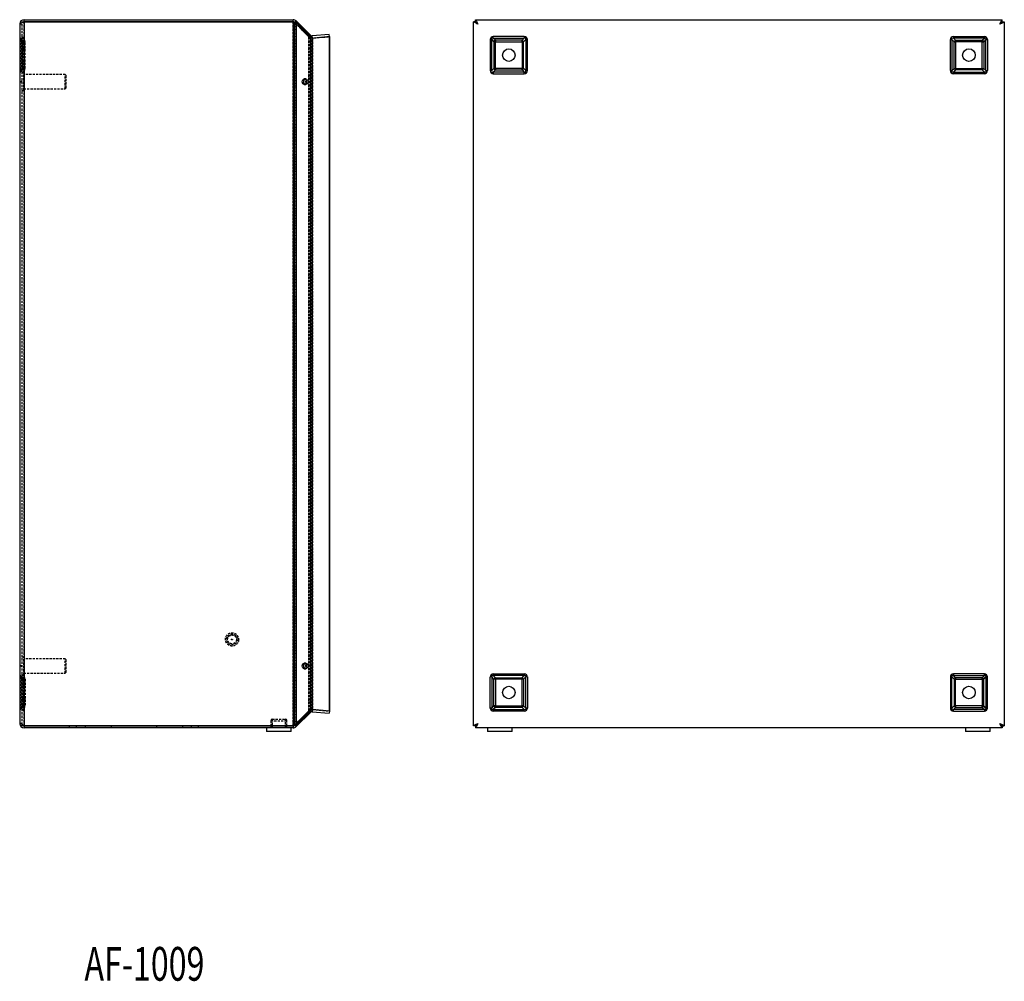
# Model space of a CAD drawing. Extents: x -237 to 923, y -335 to 554.
# Drawn here: x 367 to 923, y -228 to 315 of the extents above; entities that cross this region are included whole.
import ezdxf
from ezdxf.enums import TextEntityAlignment as Align

# ---------------------------------------------------------------- set-up
doc = ezdxf.new("R2010")
doc.units = 0
doc.linetypes.add('HIDDEN', pattern=[1.905, 1.27, -0.635])
doc.layers.get('0').update_dxf_attribs({"linetype": 'CONTINUOUS'})
doc.layers.add('SLD-0', color=7, linetype='CONTINUOUS')

msp = doc.modelspace()

# ---------------------------------------------------------------- linework, layer by layer
at = {"color": 7, "linetype": 'CONTINUOUS'}
for p, q in [((366.81, 312.1), (366.81, -82.9)), ((369.31, 313.35), (369.31, 314.6)), ((369.31, 314.6), (521.29, 314.6)), ((369.31, 313.35), (369.31, -84.15)), ((521.29, 313.35), (369.31, 313.35)), ((369.31, 313.35), (521.29, 313.35)), ((521.29, 313.35), (521.29, 314.6)), ((521.29, 313.35), (521.29, -84.15)), ((522.41, 313.22), (523.06, 313.87)), ((531.12, 305.81), (523.06, 313.87)), ((523.06, 312.98), (523.06, -83.78)), ((523.06, 312.98), (531.12, 304.92)), ((624.43, 313.35), (623.18, 313.35)), ((623.18, -84.15), (623.18, 313.35)), ((624.43, 314.6), (921.93, 314.6)), ((624.43, 313.35), (624.43, 314.6)), ((921.93, 313.35), (921.93, 314.6)), ((921.93, 313.35), (923.18, 313.35)), ((923.18, 313.35), (923.18, -84.15)), ((541.7, 306.29), (532.11, 305.45)), ((541.81, 305.04), (541.7, 306.29)), ((530.68, 305.37), (531.12, 305.81)), ((531.12, 304.92), (531.12, -75.72)), ((532.22, 304.21), (532.11, 305.45)), ((532.11, 304.2), (541.7, 305.04)), ((532.11, 304.2), (532.11, -75)), ((541.7, 305.04), (541.7, -75.84)), ((541.81, 305.04), (541.7, 305.04)), ((541.81, 305.04), (541.81, -75.84)), ((541.81, 305.04), (541.81, 305.04)), ((632.69, 303.38), (632.69, 285.82)), ((633.55, 303.38), (632.69, 303.38)), ((633.55, 285.82), (633.55, 303.38)), ((633.55, 303.38), (634.81, 302.11)), ((651.95, 305.09), (634.4, 305.09)), ((634.4, 304.23), (634.4, 305.09)), ((634.4, 304.23), (651.95, 304.23)), ((635.67, 302.97), (634.4, 304.23)), ((634.81, 302.11), (634.81, 287.09)), ((635.67, 302.11), (634.81, 302.11)), ((650.69, 302.97), (635.67, 302.97)), ((635.67, 302.97), (635.67, 302.11)), ((635.67, 302.11), (650.69, 302.11)), ((635.67, 287.09), (635.67, 302.11)), ((651.95, 304.23), (650.69, 302.97)), ((650.69, 302.11), (650.69, 302.97)), ((651.55, 302.11), (650.69, 302.11)), ((650.69, 302.11), (650.69, 287.09)), ((651.55, 302.11), (652.81, 303.38)), ((651.55, 287.09), (651.55, 302.11)), ((651.95, 305.09), (651.95, 304.23)), ((653.67, 303.38), (652.81, 303.38)), ((652.81, 303.38), (652.81, 285.82)), ((653.67, 285.82), (653.67, 303.38)), ((892.69, 285.82), (892.69, 303.38)), ((892.69, 303.38), (893.55, 303.38)), ((893.55, 303.38), (893.55, 285.82)), ((894.81, 302.11), (893.55, 303.38)), ((894.4, 305.09), (911.95, 305.09)), ((894.4, 305.09), (894.4, 304.23)), ((911.95, 304.23), (894.4, 304.23)), ((894.4, 304.23), (895.67, 302.97)), ((894.81, 287.09), (894.81, 302.11)), ((894.81, 302.11), (895.67, 302.11)), ((895.67, 302.97), (910.69, 302.97)), ((895.67, 302.11), (895.67, 302.97)), ((910.69, 302.11), (895.67, 302.11)), ((895.67, 302.11), (895.67, 287.09)), ((910.69, 302.97), (911.95, 304.23)), ((910.69, 302.97), (910.69, 302.11)), ((910.69, 302.11), (911.55, 302.11)), ((910.69, 287.09), (910.69, 302.11)), ((912.81, 303.38), (911.55, 302.11)), ((911.55, 302.11), (911.55, 287.09)), ((911.95, 304.23), (911.95, 305.09)), ((912.81, 303.38), (913.67, 303.38)), ((912.81, 285.82), (912.81, 303.38)), ((913.67, 303.38), (913.67, 285.82)), ((633.55, 285.82), (632.69, 285.82)), ((634.81, 287.09), (633.55, 285.82)), ((634.4, 284.97), (635.67, 286.23)), ((634.4, 284.97), (634.4, 284.11)), ((651.95, 284.97), (634.4, 284.97)), ((634.4, 284.11), (651.95, 284.11)), ((635.67, 287.09), (634.81, 287.09)), ((635.67, 287.09), (635.67, 286.23)), ((650.69, 287.09), (635.67, 287.09)), ((635.67, 286.23), (650.69, 286.23)), ((650.69, 286.23), (650.69, 287.09)), ((651.55, 287.09), (650.69, 287.09)), ((650.69, 286.23), (651.95, 284.97)), ((652.81, 285.82), (651.55, 287.09)), ((651.95, 284.11), (651.95, 284.97)), ((653.67, 285.82), (652.81, 285.82)), ((892.69, 285.82), (893.55, 285.82)), ((893.55, 285.82), (894.81, 287.09)), ((895.67, 286.23), (894.4, 284.97)), ((894.4, 284.11), (894.4, 284.97)), ((894.4, 284.97), (911.95, 284.97)), ((911.95, 284.11), (894.4, 284.11)), ((894.81, 287.09), (895.67, 287.09)), ((895.67, 286.23), (895.67, 287.09)), ((895.67, 287.09), (910.69, 287.09)), ((910.69, 286.23), (895.67, 286.23)), ((910.69, 287.09), (910.69, 286.23)), ((910.69, 287.09), (911.55, 287.09)), ((911.95, 284.97), (910.69, 286.23)), ((911.55, 287.09), (912.81, 285.82)), ((911.95, 284.97), (911.95, 284.11)), ((912.81, 285.82), (913.67, 285.82)), ((634.4, -54.91), (651.95, -54.91)), ((634.4, -55.77), (634.4, -54.91)), ((651.95, -54.91), (651.95, -55.77)), ((911.95, -54.91), (894.4, -54.91)), ((894.4, -54.91), (894.4, -55.77)), ((911.95, -55.77), (911.95, -54.91)), ((632.69, -74.18), (632.69, -56.62)), ((633.55, -56.62), (632.69, -56.62)), ((633.55, -56.62), (633.55, -74.18)), ((634.81, -57.89), (633.55, -56.62)), ((651.95, -55.77), (634.4, -55.77)), ((634.4, -55.77), (635.67, -57.03)), ((634.81, -72.91), (634.81, -57.89)), ((635.67, -57.89), (634.81, -57.89)), ((635.67, -57.03), (650.69, -57.03)), ((635.67, -57.89), (635.67, -57.03)), ((650.69, -57.89), (635.67, -57.89)), ((635.67, -57.89), (635.67, -72.91)), ((650.69, -57.03), (651.95, -55.77)), ((650.69, -57.03), (650.69, -57.89)), ((651.55, -57.89), (650.69, -57.89)), ((650.69, -72.91), (650.69, -57.89)), ((652.81, -56.62), (651.55, -57.89)), ((651.55, -57.89), (651.55, -72.91)), ((653.67, -56.62), (652.81, -56.62)), ((652.81, -74.18), (652.81, -56.62)), ((653.67, -56.62), (653.67, -74.18)), ((892.69, -56.62), (892.69, -74.18)), ((892.69, -56.62), (893.55, -56.62)), ((893.55, -74.18), (893.55, -56.62)), ((893.55, -56.62), (894.81, -57.89)), ((894.4, -55.77), (911.95, -55.77)), ((895.67, -57.03), (894.4, -55.77)), ((894.81, -57.89), (894.81, -72.91)), ((894.81, -57.89), (895.67, -57.89)), ((910.69, -57.03), (895.67, -57.03)), ((895.67, -57.03), (895.67, -57.89)), ((895.67, -57.89), (910.69, -57.89)), ((895.67, -72.91), (895.67, -57.89)), ((911.95, -55.77), (910.69, -57.03)), ((910.69, -57.89), (910.69, -57.03)), ((910.69, -57.89), (911.55, -57.89)), ((910.69, -57.89), (910.69, -72.91)), ((911.55, -57.89), (912.81, -56.62)), ((911.55, -72.91), (911.55, -57.89)), ((912.81, -56.62), (913.67, -56.62)), ((912.81, -56.62), (912.81, -74.18)), ((913.67, -74.18), (913.67, -56.62)), ((531.12, -75.72), (523.06, -83.78)), ((523.06, -84.67), (531.12, -76.61)), ((530.68, -76.17), (531.12, -76.61)), ((541.7, -75.84), (532.11, -75)), ((532.22, -75.01), (532.11, -76.25)), ((532.11, -76.25), (541.7, -77.09)), ((541.81, -75.84), (541.7, -75.84)), ((541.81, -75.84), (541.7, -77.09)), ((541.81, -75.84), (541.81, -75.84)), ((633.55, -74.18), (632.69, -74.18)), ((633.55, -74.18), (634.81, -72.91)), ((635.67, -73.77), (634.4, -75.03)), ((634.4, -75.03), (634.4, -75.89)), ((634.4, -75.03), (651.95, -75.03)), ((651.95, -75.89), (634.4, -75.89)), ((635.67, -72.91), (634.81, -72.91)), ((635.67, -73.77), (635.67, -72.91)), ((635.67, -72.91), (650.69, -72.91)), ((650.69, -73.77), (635.67, -73.77)), ((650.69, -72.91), (650.69, -73.77)), ((651.55, -72.91), (650.69, -72.91)), ((651.95, -75.03), (650.69, -73.77)), ((651.55, -72.91), (652.81, -74.18)), ((651.95, -75.89), (651.95, -75.03)), ((653.67, -74.18), (652.81, -74.18)), ((892.69, -74.18), (893.55, -74.18)), ((894.81, -72.91), (893.55, -74.18)), ((894.4, -75.03), (895.67, -73.77)), ((894.4, -75.89), (894.4, -75.03)), ((911.95, -75.03), (894.4, -75.03)), ((894.4, -75.89), (911.95, -75.89)), ((894.81, -72.91), (895.67, -72.91)), ((895.67, -72.91), (895.67, -73.77)), ((910.69, -72.91), (895.67, -72.91)), ((895.67, -73.77), (910.69, -73.77)), ((910.69, -73.77), (910.69, -72.91)), ((910.69, -72.91), (911.55, -72.91)), ((910.69, -73.77), (911.95, -75.03)), ((912.81, -74.18), (911.55, -72.91)), ((911.95, -75.03), (911.95, -75.89)), ((912.81, -74.18), (913.67, -74.18)), ((369.31, -84.15), (521.29, -84.15)), ((369.31, -84.15), (369.31, -85.4)), ((521.29, -84.15), (369.31, -84.15)), ((521.29, -85.4), (369.31, -85.4)), ((506.29, -85.4), (506.29, -87.4)), ((519.15, -87.4), (506.29, -87.4)), ((508.79, -84.15), (508.79, -84.15)), ((517.79, -84.15), (517.79, -84.15)), ((520.29, -87.4), (519.15, -87.4)), ((520.29, -87.4), (520.29, -85.4)), ((521.29, -84.15), (521.29, -85.4)), ((522.41, -84.02), (523.06, -84.67)), ((624.43, -84.15), (623.18, -84.15)), ((624.43, -84.15), (624.43, -85.4)), ((921.93, -85.4), (624.43, -85.4)), ((631.18, -85.4), (631.18, -87.4)), ((645.18, -87.4), (631.18, -87.4)), ((645.18, -87.4), (645.18, -85.4)), ((901.18, -85.4), (901.18, -87.4)), ((915.18, -87.4), (901.18, -87.4)), ((915.18, -87.4), (915.18, -85.4)), ((921.93, -84.15), (923.18, -84.15)), ((921.93, -84.15), (921.93, -85.4))]:
    msp.add_line(p, q, dxfattribs=at)
at = {"color": 7, "linetype": 'HIDDEN'}
for p, q in [((368.06, 312.1), (366.81, 312.1)), ((368.06, 312.1), (368.06, -82.9)), ((369.31, 313.35), (369.31, 314.6)), ((369.31, 313.35), (369.31, -84.15)), ((369.31, -84.15), (369.31, 313.35)), ((369.31, -84.15), (369.31, 313.35)), ((521.29, 313.35), (521.29, 314.6)), ((521.29, 313.35), (521.29, -84.15)), ((521.29, -84.15), (521.29, 313.35)), ((521.29, -84.15), (521.29, 313.35)), ((522.17, 312.98), (522.41, 313.22)), ((522.17, 312.98), (523.06, 312.98)), ((522.17, 312.98), (522.17, -83.78)), ((522.17, 312.98), (530.23, 304.92)), ((530.23, 304.92), (522.17, 312.98)), ((522.17, -83.78), (522.17, 312.98)), ((523.06, -83.78), (523.06, 312.98)), ((367.13, 303.38), (366.81, 303.38)), ((366.81, 303.38), (367.13, 303.38)), ((366.81, 303.38), (367.13, 303.38)), ((367.13, 303.38), (366.81, 303.38)), ((368.24, 302.97), (367.13, 304.23)), ((367.13, 285.82), (367.13, 303.38)), ((367.13, 303.38), (368.24, 302.11)), ((368.24, 302.11), (367.13, 303.38)), ((367.13, 303.38), (367.13, 285.82)), ((367.13, 303.38), (367.13, 285.82)), ((368.24, 302.11), (367.13, 303.38)), ((367.13, 303.38), (368.24, 302.11)), ((367.13, 285.82), (367.13, 303.38)), ((368.07, 303.38), (368.06, 303.38)), ((369.18, 303.79), (368.07, 305.06)), ((368.07, 285.82), (368.07, 303.38)), ((368.07, 303.38), (369.18, 302.11)), ((369.18, 302.11), (368.07, 303.38)), ((368.07, 303.38), (368.07, 285.82)), ((368.07, 303.38), (368.07, 285.82)), ((369.18, 302.11), (368.07, 303.38)), ((368.07, 303.38), (369.18, 302.11)), ((368.07, 285.82), (368.07, 303.38)), ((368.56, 302.11), (368.24, 302.11)), ((368.24, 302.11), (368.24, 287.09)), ((368.24, 287.09), (368.24, 302.11)), ((368.24, 302.11), (368.56, 302.11)), ((368.24, 302.11), (368.56, 302.11)), ((368.24, 287.09), (368.24, 302.11)), ((368.56, 302.11), (368.24, 302.11)), ((368.24, 302.11), (368.24, 287.09)), ((368.56, 287.09), (368.56, 302.11)), ((369.18, 302.11), (369.18, 287.09)), ((369.81, 302.11), (369.18, 302.11)), ((369.18, 302.11), (369.81, 302.11)), ((369.18, 287.09), (369.18, 302.11)), ((369.18, 287.09), (369.18, 302.11)), ((369.18, 302.11), (369.81, 302.11)), ((369.81, 302.11), (369.18, 302.11)), ((369.18, 302.11), (369.18, 287.09)), ((369.81, 287.09), (369.81, 302.11)), ((530.23, 304.92), (530.68, 305.37)), ((530.23, 304.92), (531.12, 304.92)), ((530.23, 304.92), (530.23, -75.72)), ((530.23, -75.72), (530.23, 304.92)), ((531.12, -75.72), (531.12, 304.92)), ((532.22, 304.2), (532.11, 304.2)), ((532.11, -75), (532.11, 304.2)), ((532.22, 304.2), (541.81, 305.04)), ((541.81, 305.04), (532.22, 304.2)), ((532.22, 304.2), (532.22, 304.21)), ((532.22, 304.2), (532.22, -75)), ((532.22, -75), (532.22, 304.2)), ((369.81, 298.15), (368.56, 298.15)), ((368.56, 291.05), (369.81, 291.05)), ((367.13, 285.82), (366.81, 285.82)), ((366.81, 285.82), (367.13, 285.82)), ((366.81, 285.82), (367.13, 285.82)), ((367.13, 285.82), (366.81, 285.82)), ((368.24, 287.09), (367.13, 285.82)), ((367.13, 285.82), (368.24, 287.09)), ((367.13, 285.82), (368.24, 287.09)), ((368.24, 287.09), (367.13, 285.82)), ((367.13, 284.97), (368.24, 286.23)), ((368.07, 285.82), (368.06, 285.82)), ((369.06, 284.6), (368.06, 284.6)), ((369.18, 287.09), (368.07, 285.82)), ((368.07, 285.82), (369.18, 287.09)), ((368.07, 285.82), (369.18, 287.09)), ((369.18, 287.09), (368.07, 285.82)), ((368.07, 284.14), (369.18, 285.41)), ((368.56, 287.09), (368.24, 287.09)), ((368.24, 287.09), (368.56, 287.09)), ((368.24, 287.09), (368.56, 287.09)), ((368.56, 287.09), (368.24, 287.09)), ((369.06, 274.6), (369.06, 284.6)), ((369.81, 287.09), (369.18, 287.09)), ((369.18, 287.09), (369.81, 287.09)), ((369.18, 287.09), (369.81, 287.09)), ((369.81, 287.09), (369.18, 287.09)), ((368.06, 279.9), (367.41, 279.6)), ((367.41, 279.6), (368.06, 279.3)), ((392.56, 283.6), (369.06, 283.6)), ((392.56, 275.6), (392.56, 283.6)), ((393.06, 283.1), (392.56, 283.6)), ((393.06, 276.1), (393.06, 283.1)), ((528.5, 281.2), (527.62, 281.2)), ((528.42, 279.82), (528.12, 279.6)), ((528.12, 279.6), (528.42, 279.38)), ((368.06, 274.6), (369.06, 274.6)), ((369.06, 275.6), (392.56, 275.6)), ((392.56, 275.6), (393.06, 276.1)), ((527.62, 278), (528.5, 278)), ((369.06, -45.4), (368.06, -45.4)), ((369.06, -55.4), (369.06, -45.4)), ((392.56, -46.4), (369.06, -46.4)), ((392.56, -54.4), (392.56, -46.4)), ((393.06, -46.9), (392.56, -46.4)), ((393.06, -53.9), (393.06, -46.9)), ((528.5, -48.8), (527.62, -48.8)), ((368.06, -50.1), (367.41, -50.4)), ((367.41, -50.4), (368.06, -50.7)), ((368.06, -55.4), (369.06, -55.4)), ((368.07, -54.94), (369.18, -56.21)), ((369.06, -54.4), (392.56, -54.4)), ((392.56, -54.4), (393.06, -53.9)), ((527.62, -52), (528.5, -52)), ((528.42, -50.18), (528.12, -50.4)), ((528.12, -50.4), (528.42, -50.62)), ((367.13, -56.62), (366.81, -56.62)), ((366.81, -56.62), (367.13, -56.62)), ((366.81, -56.62), (367.13, -56.62)), ((367.13, -56.62), (366.81, -56.62)), ((367.13, -55.77), (368.24, -57.03)), ((367.13, -56.62), (367.13, -74.18)), ((368.24, -57.89), (367.13, -56.62)), ((367.13, -56.62), (368.24, -57.89)), ((367.13, -74.18), (367.13, -56.62)), ((367.13, -74.18), (367.13, -56.62)), ((367.13, -56.62), (368.24, -57.89)), ((368.24, -57.89), (367.13, -56.62)), ((367.13, -56.62), (367.13, -74.18)), ((368.07, -56.62), (368.06, -56.62)), ((368.07, -56.62), (368.07, -74.18)), ((369.18, -57.89), (368.07, -56.62)), ((368.07, -56.62), (369.18, -57.89)), ((368.07, -74.18), (368.07, -56.62)), ((368.07, -74.18), (368.07, -56.62)), ((368.07, -56.62), (369.18, -57.89)), ((369.18, -57.89), (368.07, -56.62)), ((368.07, -56.62), (368.07, -74.18)), ((368.56, -57.89), (368.24, -57.89)), ((368.24, -72.91), (368.24, -57.89)), ((368.24, -57.89), (368.24, -72.91)), ((368.24, -57.89), (368.56, -57.89)), ((368.24, -57.89), (368.56, -57.89)), ((368.24, -57.89), (368.24, -72.91)), ((368.56, -57.89), (368.24, -57.89)), ((368.24, -72.91), (368.24, -57.89)), ((368.56, -57.89), (368.56, -72.91)), ((369.18, -72.91), (369.18, -57.89)), ((369.81, -57.89), (369.18, -57.89)), ((369.18, -57.89), (369.81, -57.89)), ((369.18, -57.89), (369.18, -72.91)), ((369.18, -57.89), (369.18, -72.91)), ((369.18, -57.89), (369.81, -57.89)), ((369.81, -57.89), (369.18, -57.89)), ((369.18, -72.91), (369.18, -57.89)), ((369.81, -57.89), (369.81, -72.91)), ((369.81, -61.85), (368.56, -61.85)), ((368.56, -68.95), (369.81, -68.95)), ((367.13, -74.18), (366.81, -74.18)), ((366.81, -74.18), (367.13, -74.18)), ((366.81, -74.18), (367.13, -74.18)), ((367.13, -74.18), (366.81, -74.18)), ((367.13, -74.18), (368.24, -72.91)), ((368.24, -72.91), (367.13, -74.18)), ((368.24, -72.91), (367.13, -74.18)), ((367.13, -74.18), (368.24, -72.91)), ((368.24, -73.77), (367.13, -75.03)), ((368.07, -74.18), (368.06, -74.18)), ((368.07, -74.18), (369.18, -72.91)), ((369.18, -72.91), (368.07, -74.18)), ((369.18, -72.91), (368.07, -74.18)), ((368.07, -74.18), (369.18, -72.91)), ((369.18, -74.59), (368.07, -75.86)), ((368.56, -72.91), (368.24, -72.91)), ((368.24, -72.91), (368.56, -72.91)), ((368.24, -72.91), (368.56, -72.91)), ((368.56, -72.91), (368.24, -72.91)), ((369.81, -72.91), (369.18, -72.91)), ((369.18, -72.91), (369.81, -72.91)), ((369.18, -72.91), (369.81, -72.91)), ((369.81, -72.91), (369.18, -72.91)), ((530.23, -75.72), (522.17, -83.78)), ((522.17, -83.78), (530.23, -75.72)), ((530.23, -75.72), (530.68, -76.17)), ((530.23, -75.72), (531.12, -75.72)), ((532.22, -75), (532.11, -75)), ((541.81, -75.84), (532.22, -75)), ((532.22, -75), (532.22, -75.01)), ((532.22, -75), (541.81, -75.84)), ((368.06, -82.9), (366.81, -82.9)), ((508.79, -81.37), (517.79, -81.37)), ((508.79, -81.37), (508.79, -84.15)), ((509.54, -80.4), (517.04, -80.4)), ((509.54, -80.4), (509.54, -85.4)), ((517.04, -85.4), (517.04, -80.4)), ((517.79, -84.15), (517.79, -81.37)), ((369.31, -84.15), (369.31, -85.4)), ((394.71, -84.15), (394.71, -85.4)), ((398.91, -85.4), (398.91, -84.15)), ((403.81, -84.15), (403.81, -85.4)), ((418.56, -84.15), (418.56, -85.4)), ((418.56, -84.15), (418.56, -85.4)), ((444.06, -84.15), (444.06, -85.4)), ((444.06, -84.15), (444.06, -85.4)), ((458.81, -84.15), (458.81, -85.4)), ((463.71, -84.15), (463.71, -85.4)), ((467.91, -85.4), (467.91, -84.15)), ((508.79, -84.15), (508.79, -85.4)), ((508.79, -84.15), (508.79, -85.4)), ((517.79, -85.4), (517.79, -84.15)), ((517.79, -85.4), (517.79, -84.15)), ((521.29, -84.15), (521.29, -85.4)), ((522.17, -83.78), (523.06, -83.78)), ((522.17, -83.78), (522.41, -84.02))]:
    msp.add_line(p, q, dxfattribs=at)
at = {"color": 7, "linetype": 'CONTINUOUS'}
for points in [[(369.31, 313.35), (368.87, 313.33), (368.45, 313.27), (368.06, 313.18), (367.7, 313.06), (367.39, 312.9), (367.14, 312.72), (366.96, 312.53), (366.85, 312.32), (366.81, 312.1)], [(625.68, 312.1), (625.19, 312.34), (624.72, 312.58), (624.29, 312.79), (623.91, 312.98), (623.6, 313.14), (623.37, 313.25), (623.23, 313.33), (623.18, 313.35)], [(624.43, 314.6), (624.45, 314.56), (624.5, 314.45), (624.6, 314.27), (624.72, 314.02), (624.88, 313.71), (625.05, 313.35), (625.25, 312.96), (625.46, 312.53), (625.68, 312.1)], [(625.68, 312.1), (625.43, 312.34), (625.2, 312.58), (624.98, 312.79), (624.79, 312.98), (624.64, 313.14), (624.52, 313.25), (624.45, 313.33), (624.43, 313.35)], [(624.43, 313.35), (624.45, 313.33), (624.52, 313.25), (624.64, 313.14), (624.79, 312.98), (624.98, 312.79), (625.2, 312.58), (625.43, 312.34), (625.68, 312.1)], [(625.68, 312.1), (625.68, 312.1)], [(920.68, 312.1), (920.9, 312.53), (921.11, 312.96), (921.3, 313.35), (921.48, 313.71), (921.64, 314.02), (921.76, 314.27), (921.85, 314.45), (921.91, 314.56), (921.93, 314.6)], [(920.68, 312.1), (920.92, 312.34), (921.16, 312.58), (921.37, 312.79), (921.56, 312.98), (921.72, 313.14), (921.83, 313.25), (921.9, 313.33), (921.93, 313.35)], [(923.18, 313.35), (923.14, 313.33), (923.03, 313.27), (922.84, 313.18), (922.59, 313.06), (922.29, 312.9), (921.93, 312.72), (921.53, 312.53), (921.11, 312.32), (920.68, 312.1)], [(921.93, 313.35), (921.9, 313.33), (921.83, 313.25), (921.72, 313.14), (921.56, 312.98), (921.37, 312.79), (921.16, 312.58), (920.92, 312.34), (920.68, 312.1)], [(920.68, 312.1), (920.68, 312.1)], [(634.4, 304.23), (634.02, 304.29), (633.73, 304.23), (633.55, 304.05), (633.49, 303.76), (633.55, 303.38)], [(652.81, 303.38), (652.87, 303.76), (652.8, 304.05), (652.63, 304.23), (652.34, 304.29), (651.95, 304.23)], [(893.55, 303.38), (893.49, 303.76), (893.55, 304.05), (893.73, 304.23), (894.02, 304.29), (894.4, 304.23)], [(911.95, 304.23), (912.34, 304.29), (912.63, 304.23), (912.8, 304.05), (912.87, 303.76), (912.81, 303.38)], [(633.55, 285.82), (633.49, 285.44), (633.55, 285.15), (633.73, 284.97), (634.02, 284.91), (634.4, 284.97)], [(651.95, 284.97), (652.34, 284.91), (652.63, 284.97), (652.8, 285.15), (652.87, 285.44), (652.81, 285.82)], [(894.4, 284.97), (894.02, 284.91), (893.73, 284.97), (893.55, 285.15), (893.49, 285.44), (893.55, 285.82)], [(912.81, 285.82), (912.87, 285.44), (912.8, 285.15), (912.63, 284.97), (912.34, 284.91), (911.95, 284.97)], [(528.68, 279.6), (528.67, 279.7), (528.63, 279.78), (528.57, 279.83), (528.5, 279.85), (528.44, 279.83), (528.38, 279.78), (528.34, 279.7), (528.33, 279.6), (528.34, 279.5), (528.38, 279.42), (528.44, 279.37), (528.5, 279.35), (528.57, 279.37), (528.63, 279.42), (528.67, 279.5), (528.68, 279.6)], [(528.33, -50.4), (528.34, -50.5), (528.38, -50.58), (528.44, -50.63), (528.5, -50.65), (528.57, -50.63), (528.63, -50.58), (528.67, -50.5), (528.68, -50.4), (528.67, -50.3), (528.63, -50.22), (528.57, -50.17), (528.5, -50.15), (528.44, -50.17), (528.38, -50.22), (528.34, -50.3), (528.33, -50.4)], [(633.55, -56.62), (633.49, -56.24), (633.55, -55.95), (633.73, -55.77), (634.02, -55.71), (634.4, -55.77)], [(651.95, -55.77), (652.34, -55.71), (652.63, -55.77), (652.8, -55.95), (652.87, -56.24), (652.81, -56.62)], [(894.4, -55.77), (894.02, -55.71), (893.73, -55.77), (893.55, -55.95), (893.49, -56.24), (893.55, -56.62)], [(912.81, -56.62), (912.87, -56.24), (912.8, -55.95), (912.63, -55.77), (912.34, -55.71), (911.95, -55.77)], [(634.4, -75.03), (634.02, -75.09), (633.73, -75.03), (633.55, -74.85), (633.49, -74.56), (633.55, -74.18)], [(652.81, -74.18), (652.87, -74.56), (652.8, -74.85), (652.63, -75.03), (652.34, -75.09), (651.95, -75.03)], [(893.55, -74.18), (893.49, -74.56), (893.55, -74.85), (893.73, -75.03), (894.02, -75.09), (894.4, -75.03)], [(911.95, -75.03), (912.34, -75.09), (912.63, -75.03), (912.8, -74.85), (912.87, -74.56), (912.81, -74.18)], [(366.81, -82.9), (366.85, -83.12), (366.96, -83.33), (367.14, -83.52), (367.39, -83.7), (367.7, -83.86), (368.06, -83.98), (368.45, -84.07), (368.87, -84.13), (369.31, -84.15)], [(623.18, -84.15), (623.22, -84.13), (623.33, -84.07), (623.51, -83.98), (623.76, -83.86), (624.07, -83.7), (624.43, -83.52), (624.82, -83.33), (625.24, -83.12), (625.68, -82.9)], [(624.43, -84.15), (624.45, -84.13), (624.5, -84.07), (624.6, -83.98), (624.72, -83.86), (624.88, -83.7), (625.05, -83.52), (625.25, -83.33), (625.46, -83.12), (625.68, -82.9)], [(625.68, -82.9), (625.46, -83.33), (625.25, -83.76), (625.05, -84.15), (624.88, -84.51), (624.72, -84.82), (624.6, -85.07), (624.5, -85.25), (624.45, -85.36), (624.43, -85.4)], [(625.68, -82.9), (625.46, -83.12), (625.25, -83.33), (625.05, -83.52), (624.88, -83.7), (624.72, -83.86), (624.6, -83.98), (624.5, -84.07), (624.45, -84.13), (624.43, -84.15)], [(625.68, -82.9), (625.68, -82.9)], [(921.93, -85.4), (921.91, -85.36), (921.85, -85.25), (921.76, -85.07), (921.64, -84.82), (921.48, -84.51), (921.3, -84.15), (921.11, -83.76), (920.9, -83.33), (920.68, -82.9)], [(920.68, -82.9), (921.11, -83.12), (921.53, -83.33), (921.93, -83.52), (922.29, -83.7), (922.59, -83.86), (922.84, -83.98), (923.03, -84.07), (923.14, -84.13), (923.18, -84.15)], [(920.68, -82.9), (920.9, -83.12), (921.11, -83.33), (921.3, -83.52), (921.48, -83.7), (921.64, -83.86), (921.76, -83.98), (921.85, -84.07), (921.91, -84.13), (921.93, -84.15)], [(920.68, -82.9), (920.68, -82.9)], [(921.93, -84.15), (921.9, -84.13), (921.83, -84.05), (921.72, -83.94), (921.56, -83.78), (921.37, -83.59), (921.16, -83.38), (920.92, -83.14), (920.68, -82.9)]]:
    msp.add_lwpolyline(points, dxfattribs=at)
at = {"color": 7, "linetype": 'HIDDEN'}
for points in [[(367.13, 304.23), (367.05, 304.29), (367.01, 304.23), (367.01, 304.05), (367.05, 303.76), (367.13, 303.38)], [(367.13, 303.38), (367.05, 303.76), (367.01, 304.05), (367.01, 304.23), (367.05, 304.29), (367.13, 304.23)], [(367.13, 303.38), (367.05, 303.76), (367.01, 304.05), (367.01, 304.23), (367.05, 304.29), (367.13, 304.23)], [(367.13, 304.23), (367.05, 304.29), (367.01, 304.23), (367.01, 304.05), (367.05, 303.76), (367.13, 303.38)], [(367.13, 285.82), (367.05, 285.44), (367.01, 285.15), (367.01, 284.97), (367.05, 284.91), (367.13, 284.97)], [(367.13, 284.97), (367.05, 284.91), (367.01, 284.97), (367.01, 285.15), (367.05, 285.44), (367.13, 285.82)], [(367.13, 284.97), (367.05, 284.91), (367.01, 284.97), (367.01, 285.15), (367.05, 285.44), (367.13, 285.82)], [(367.13, 285.82), (367.05, 285.44), (367.01, 285.15), (367.01, 284.97), (367.05, 284.91), (367.13, 284.97)], [(526.49, 279.6), (526.57, 280.21), (526.82, 280.73), (527.19, 281.08), (527.62, 281.2), (528.05, 281.08), (528.42, 280.73), (528.66, 280.21), (528.75, 279.6), (528.66, 278.99), (528.42, 278.47), (528.05, 278.12), (527.62, 278), (527.19, 278.12), (526.82, 278.47), (526.57, 278.99), (526.49, 279.6)], [(527.37, 279.6), (527.46, 280.21), (527.7, 280.73), (528.07, 281.08), (528.5, 281.2), (528.94, 281.08), (529.3, 280.73), (529.55, 280.21), (529.63, 279.6), (529.55, 278.99), (529.3, 278.47), (528.94, 278.12), (528.5, 278), (528.07, 278.12), (527.7, 278.47), (527.46, 278.99), (527.37, 279.6)], [(528.75, -50.4), (528.66, -51.01), (528.42, -51.53), (528.05, -51.88), (527.62, -52), (527.19, -51.88), (526.82, -51.53), (526.57, -51.01), (526.49, -50.4), (526.57, -49.79), (526.82, -49.27), (527.19, -48.92), (527.62, -48.8), (528.05, -48.92), (528.42, -49.27), (528.66, -49.79), (528.75, -50.4)], [(529.63, -50.4), (529.55, -51.01), (529.3, -51.53), (528.94, -51.88), (528.5, -52), (528.07, -51.88), (527.7, -51.53), (527.46, -51.01), (527.37, -50.4), (527.46, -49.79), (527.7, -49.27), (528.07, -48.92), (528.5, -48.8), (528.94, -48.92), (529.3, -49.27), (529.55, -49.79), (529.63, -50.4)], [(367.13, -56.62), (367.05, -56.24), (367.01, -55.95), (367.01, -55.77), (367.05, -55.71), (367.13, -55.77)], [(367.13, -55.77), (367.05, -55.71), (367.01, -55.77), (367.01, -55.95), (367.05, -56.24), (367.13, -56.62)], [(367.13, -55.77), (367.05, -55.71), (367.01, -55.77), (367.01, -55.95), (367.05, -56.24), (367.13, -56.62)], [(367.13, -56.62), (367.05, -56.24), (367.01, -55.95), (367.01, -55.77), (367.05, -55.71), (367.13, -55.77)], [(367.13, -75.03), (367.05, -75.09), (367.01, -75.03), (367.01, -74.85), (367.05, -74.56), (367.13, -74.18)], [(367.13, -74.18), (367.05, -74.56), (367.01, -74.85), (367.01, -75.03), (367.05, -75.09), (367.13, -75.03)], [(367.13, -74.18), (367.05, -74.56), (367.01, -74.85), (367.01, -75.03), (367.05, -75.09), (367.13, -75.03)], [(367.13, -75.03), (367.05, -75.09), (367.01, -75.03), (367.01, -74.85), (367.05, -74.56), (367.13, -74.18)]]:
    msp.add_lwpolyline(points, dxfattribs=at)
at = {"color": 7, "linetype": 'CONTINUOUS'}
for centre in [(643.18, 294.6), (903.18, 294.6), (643.18, -65.4), (903.18, -65.4)]:
    msp.add_circle(centre, 3.55, dxfattribs=at)
at = {"color": 7, "linetype": 'HIDDEN'}
for radius in [3.75, 3, 2.5, 0.3]:
    msp.add_circle((486.81, -35.4), radius, dxfattribs=at)
at = {"color": 7, "linetype": 'CONTINUOUS'}
for centre, radius, start, end in [((369.31, 312.1), 2.5, 90, 179.9999), ((521.29, 312.1), 2.5, 44.9997, 89.9998), ((521.37, 309.29), 4.06, 65.454, 91.1439), ((532, 306.69), 1.25, 224.9989, 275), ((532.09, 305.22), 1.02, 196.8143, 271.0804), ((634.28, 303.5), 1.59, 85.5255, 184.469), ((636.85, 300.93), 2.35, 120.0827, 149.9232), ((649.51, 300.93), 2.35, 30.0769, 59.9181), ((652.08, 303.5), 1.59, 355.5305, 94.4745), ((894.29, 303.48), 1.61, 86.1444, 183.8506), ((896.85, 300.93), 2.35, 120.0819, 149.9231), ((909.51, 300.93), 2.35, 30.0768, 59.9173), ((912.06, 303.48), 1.61, 356.1502, 93.8553), ((634.28, 285.7), 1.59, 175.5305, 274.4745), ((636.85, 288.27), 2.35, 210.0768, 239.9173), ((649.51, 288.27), 2.35, 300.0819, 329.9231), ((652.08, 285.7), 1.59, 265.5254, 4.4701), ((894.29, 285.72), 1.61, 176.1492, 273.8553), ((896.85, 288.27), 2.35, 210.0769, 239.9181), ((909.51, 288.27), 2.35, 300.0827, 329.9232), ((912.06, 285.72), 1.61, 266.1445, 3.8505), ((634.29, -56.52), 1.61, 86.1445, 183.8505), ((652.06, -56.52), 1.61, 356.1492, 93.8553), ((894.28, -56.5), 1.59, 85.5254, 184.4701), ((912.08, -56.5), 1.59, 355.5305, 94.4745), ((636.85, -59.07), 2.35, 120.0827, 149.9232), ((649.51, -59.07), 2.35, 30.0769, 59.9181), ((896.85, -59.07), 2.35, 120.0819, 149.9231), ((909.51, -59.07), 2.35, 30.0768, 59.9173), ((532.12, -76.05), 1.05, 90.2606, 161.8448), ((532, -77.49), 1.25, 85, 135.0012), ((634.29, -74.28), 1.61, 176.1502, 273.8553), ((636.85, -71.73), 2.35, 210.0768, 239.9173), ((649.51, -71.73), 2.35, 300.0819, 329.9231), ((652.06, -74.28), 1.61, 266.1444, 3.8506), ((894.28, -74.3), 1.59, 175.5305, 274.4745), ((896.85, -71.73), 2.35, 210.0769, 239.9181), ((909.51, -71.73), 2.35, 300.0827, 329.9232), ((912.08, -74.3), 1.59, 265.5255, 4.469), ((369.31, -82.9), 2.5, 180.0001, 270), ((521.37, -80.09), 4.06, 268.8561, 294.546), ((521.29, -82.9), 2.5, 270.0002, 315.0003)]:
    msp.add_arc(centre, radius, start, end, dxfattribs=at)
at = {"color": 7, "linetype": 'HIDDEN'}
for centre, radius, start, end in [((369.31, 312.1), 1.25, 89.9981, 179.9984), ((369.31, 312.1), 1.25, 90.0007, 179.9992), ((521.29, 312.1), 1.25, 44.9988, 90.0011), ((521.29, 312.1), 1.25, 45.0011, 89.9987), ((368.11, 305.09), 1.3, 180, 221.19), ((368.11, 305.09), 0.05, 180, 221.19), ((431.6, 304.22), 63.54, 179.2428, 180.7571), ((367.59, 302.54), 0.778, 326.6399, 33.3682), ((367.26, 302.11), 1.3, 0, 41.19), ((367.59, 302.54), 0.778, 326.6399, 33.3682), ((367.59, 302.54), 0.778, 326.6399, 33.3682), ((367.59, 302.54), 0.778, 326.6399, 33.3682), ((367.9, 302.95), 1.53, 326.6396, 33.3686), ((367.26, 302.11), 2.55, 0, 41.19), ((367.9, 302.95), 1.53, 326.6396, 33.3686), ((367.9, 302.95), 1.53, 326.6396, 33.3686), ((367.9, 302.95), 1.53, 326.6396, 33.3686), ((532, 306.69), 2.5, 225, 274.9999), ((532, 306.69), 2.5, 224.9998, 275.0001), ((368.11, 284.11), 1.3, 138.81, 180), ((422.1, 284.98), 54.04, 179.1098, 180.8903), ((368.11, 284.11), 0.05, 138.81, 180), ((367.59, 286.66), 0.778, 326.6318, 33.3601), ((367.26, 287.09), 1.3, 318.81, 0), ((367.59, 286.66), 0.778, 326.6318, 33.3601), ((367.59, 286.66), 0.778, 326.6318, 33.3601), ((367.59, 286.66), 0.778, 326.6318, 33.3601), ((367.9, 286.25), 1.53, 326.6314, 33.3604), ((367.26, 287.09), 2.55, 318.81, 0), ((367.9, 286.25), 1.53, 326.6314, 33.3604), ((367.9, 286.25), 1.53, 326.6314, 33.3604), ((367.9, 286.25), 1.53, 326.6314, 33.3604), ((368.11, -54.91), 1.3, 180, 221.19), ((368.11, -54.91), 0.05, 180, 221.19), ((422.1, -55.78), 54.04, 179.1097, 180.8902), ((367.59, -57.46), 0.778, 326.6399, 33.3682), ((367.26, -57.89), 1.3, 0, 41.19), ((367.59, -57.46), 0.778, 326.6399, 33.3682), ((367.59, -57.46), 0.778, 326.6399, 33.3682), ((367.59, -57.46), 0.778, 326.6399, 33.3682), ((367.9, -57.05), 1.53, 326.6396, 33.3686), ((367.26, -57.89), 2.55, 0, 41.19), ((367.9, -57.05), 1.53, 326.6396, 33.3686), ((367.9, -57.05), 1.53, 326.6396, 33.3686), ((367.9, -57.05), 1.53, 326.6396, 33.3686), ((368.11, -75.89), 1.3, 138.81, 180), ((431.6, -75.02), 63.54, 179.2429, 180.7572), ((368.11, -75.89), 0.05, 138.81, 180), ((367.59, -73.34), 0.778, 326.6318, 33.3601), ((367.26, -72.91), 1.3, 318.81, 0), ((367.59, -73.34), 0.778, 326.6318, 33.3601), ((367.59, -73.34), 0.778, 326.6318, 33.3601), ((367.59, -73.34), 0.778, 326.6318, 33.3601), ((367.9, -73.75), 1.53, 326.6314, 33.3604), ((367.26, -72.91), 2.55, 318.81, 0), ((367.9, -73.75), 1.53, 326.6314, 33.3604), ((367.9, -73.75), 1.53, 326.6314, 33.3604), ((367.9, -73.75), 1.53, 326.6314, 33.3604), ((532, -77.49), 2.5, 84.9999, 135.0002), ((532, -77.49), 2.5, 84.9996, 135.0005), ((369.31, -82.9), 1.25, 180.0023, 270.0011), ((369.31, -82.9), 1.25, 180.0008, 269.9993), ((509.79, -81.37), 1, 104.4775, 180), ((516.79, -81.37), 1, 0, 75.5225), ((521.29, -82.9), 1.25, 269.9989, 315.0012), ((521.29, -82.9), 1.25, 270.0013, 314.9989)]:
    msp.add_arc(centre, radius, start, end, dxfattribs=at)

# ---------------------------------------------------------------- texts
at = {"layer": 'SLD-0', "width": 0.7}
msp.add_text('AF-1009', height=19.05, dxfattribs=at).set_placement((403.4, -234.1), align=Align.BOTTOM_LEFT)

doc.saveas('drawing.dxf')
